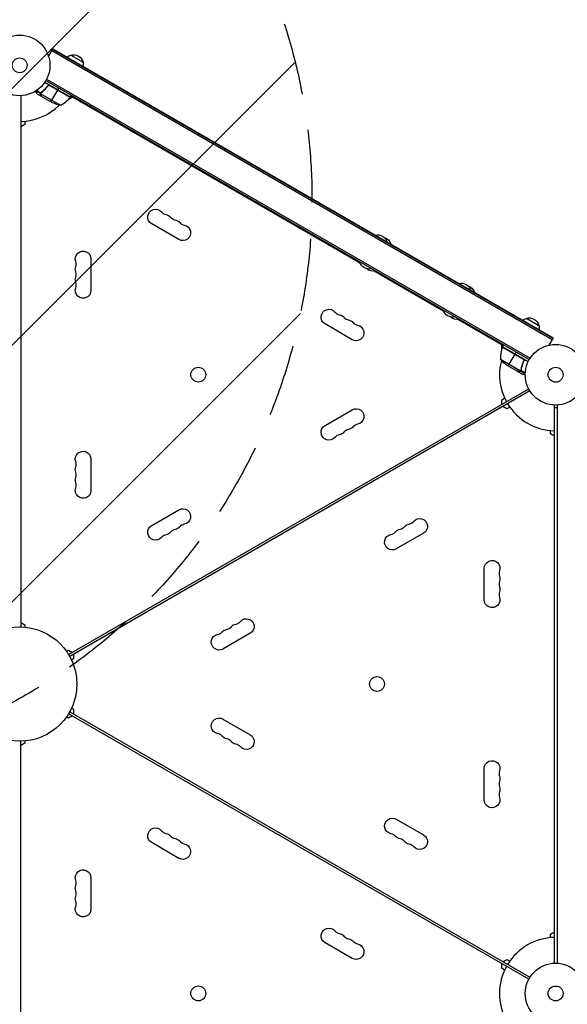
# Model space of a CAD drawing. Units: millimetres. Extents: x -5262 to 7010, y -5815 to 6867.
# Drawn here: x -2774 to -1816, y 999 to 2721 of the extents above; entities that cross this region are included whole.
import ezdxf

# ---------------------------------------------------------------- set-up
doc = ezdxf.new("R2010")
doc.units = ezdxf.units.MM
doc.header["$LTSCALE"] = 20
doc.linetypes.add('HIDDEN', pattern=[9.525, 6.35, -3.175])
for name, color, linetype in [('2d', 230, 'Continuous'), ('EN-Free_Space', 10, 'HIDDEN'), ('EN-Free_Space_Hatch', 10, 'Continuous')]:
    doc.layers.add(name, color=color, linetype=linetype)

msp = doc.modelspace()

# ---------------------------------------------------------------- hatches: boundary and pattern name
at = {"layer": 'EN-Free_Space_Hatch'}
h = msp.add_hatch(dxfattribs=at)
h.set_pattern_fill('ANSI31', color=256, scale=100, angle=180, style=0)
edge = h.paths.add_edge_path()
edge.add_line((-3053.6, 4043), (-2397.1, 2905.9))
edge.add_arc((-3263.1, 2405.9), 1000, -150, 30, ccw=False)
edge.add_line((-4129.1, 1905.9), (-4785.7, 3043))
edge.add_arc((-3919.6, 3543), 1000, 30, 210, ccw=False)

# ---------------------------------------------------------------- linework, layer by layer
at = {"layer": '2d'}
for p, q in [((-2723.5, 2656.5), (-2715.9, 2669.6)), ((-2715.9, 2669.6), (-1841.2, 2164.6)), ((-2717.6, 2666.6), (-1843, 2161.6)), ((-2716.4, 2668.7), (-1841.7, 2163.7)), ((-2684.9, 2658.7), (-2663.3, 2646.2)), ((-2685.8, 2585.3), (-2730.3, 2611)), ((-2728.2, 2614.3), (-1882.9, 2126.3)), ((-2727, 2616.5), (-1881.6, 2128.5)), ((-2725.8, 2603.9), (-2725, 2605.2)), ((-2686, 2584.9), (-2722.2, 2605.9)), ((-2721.3, 2605.5), (-2685.9, 2585.1)), ((-2707.4, 2597.8), (-2705.4, 2601.2)), ((-2772.1, 2587.9), (-2772.1, 1658.8)), ((-2737.9, 2591), (-2746.1, 2595.8)), ((-2737.4, 2592.3), (-2744.9, 2596.6)), ((-2735.9, 2586.4), (-2744.3, 2591.3)), ((-2737.9, 2591), (-2737.5, 2591.6)), ((-2702.2, 2570.8), (-2737.6, 2591.2)), ((-2737.5, 2589.3), (-2737.4, 2589.4)), ((-2737.3, 2592.1), (-2737.3, 2592.1)), ((-2737, 2592.6), (-2736.6, 2593.2)), ((-2735.9, 2586.4), (-2735.8, 2586.5)), ((-2716.7, 2575.4), (-2735.7, 2586.3)), ((-2734.2, 2595), (-2733.9, 2595.5)), ((-2719.4, 2577), (-2707.5, 2597.6)), ((-2682, 2585.4), (-2688.9, 2581.4)), ((-2685.8, 2585.3), (-2683.8, 2588.7)), ((-2178.7, 2294.8), (-2684.8, 2587)), ((-2765.1, 2537.4), (-2772.1, 2533.3)), ((-2765.1, 2543.3), (-2765.1, 2537.4)), ((-2495.6, 2336.1), (-2543.3, 2363.6)), ((-2649.4, 2302.3), (-2649.4, 2247.3)), ((-2032.5, 2210.4), (-2154.3, 2280.7)), ((-2192.5, 2161.1), (-2240.1, 2188.6)), ((-1928.3, 2150.2), (-2008.2, 2196.3)), ((-1887.8, 2198.5), (-1866.2, 2186)), ((-1841.2, 2164.6), (-1848.8, 2151.5)), ((-1931.1, 2143.8), (-1931.1, 2151.9)), ((-1929.5, 2148.2), (-1893.3, 2127.3)), ((-1894, 2127.9), (-1929.4, 2148.3)), ((-1929.3, 2148.5), (-1927.3, 2152)), ((-1929.3, 2148.5), (-1884.8, 2122.8)), ((-1919.7, 2115.2), (-1907.8, 2135.8)), ((-1905.7, 2139.5), (-1907.7, 2136)), ((-1933.6, 2127), (-1898.2, 2106.6)), ((-1893.2, 2123.2), (-1892.4, 2124.5)), ((-1922.4, 2116.8), (-1903.4, 2105.8)), ((-1903.3, 2105.7), (-1903.2, 2105.8)), ((-1903.3, 2105.7), (-1894.8, 2100.8)), ((-1900, 2105.7), (-1899.9, 2105.9)), ((-1898.3, 2106.3), (-1898, 2106.9)), ((-1898.3, 2106.3), (-1890, 2101.5)), ((-1897.4, 2107.9), (-1897, 2108.5)), ((-1897.4, 2107.3), (-1889.9, 2103)), ((-1897.4, 2107.2), (-1897.4, 2107.2)), ((-1896.7, 2111.4), (-1896.4, 2112)), ((-2688.5, 1610.6), (-1883.9, 2075.1)), ((-1881.9, 2071.6), (-2686.5, 1607.1)), ((-1931.1, 2055.9), (-1926.1, 2058.8)), ((-1931.1, 2047.8), (-1931.1, 2055.9)), ((-2240.1, 2011), (-2192.5, 2038.5)), ((-1922.1, 2040.3), (-1929.1, 2044.4)), ((-1917.1, 2043.3), (-1922.1, 2040.3)), ((-1839, 1070.8), (-1839, 2046.9)), ((-1839, 2042.4), (-1834.4, 2042.4)), ((-1834.4, 2046.9), (-1834.4, 1070.8)), ((-1846, 1996.4), (-1846, 2002.3)), ((-1839, 1992.3), (-1846, 1996.4)), ((-2649.4, 1952.3), (-2649.4, 1897.3)), ((-2543.3, 1836), (-2495.6, 1863.5)), ((-2067.9, 1822.6), (-2115.5, 1795.1)), ((-1961.7, 1706.3), (-1961.7, 1761.3)), ((-2772.1, 1666.4), (-2765.1, 1662.3)), ((-2765.1, 1662.3), (-2765.1, 1658.4)), ((-2371, 1647.6), (-2418.6, 1620.1)), ((-2692.3, 1616.4), (-2689, 1618.4)), ((-2689, 1618.4), (-2682, 1614.3)), ((-2680, 1602.8), (-2683.3, 1600.8)), ((-2680, 1610.9), (-2680, 1602.8)), ((-2683.3, 1516.8), (-2680, 1514.9)), ((-2689, 1499.3), (-2692.3, 1501.3)), ((-2682, 1503.4), (-2689, 1499.3)), ((-1883.9, 1042.6), (-2688.5, 1507.1)), ((-2686.5, 1510.6), (-1881.9, 1046.1)), ((-2680, 1514.9), (-2680, 1506.8)), ((-2418.6, 1497.5), (-2371, 1470)), ((-2772.1, 529.8), (-2772.1, 1458.9)), ((-2765.1, 1455.4), (-2772.1, 1451.3)), ((-2765.1, 1459.3), (-2765.1, 1455.4)), ((-1961.7, 1356.3), (-1961.7, 1411.3)), ((-2115.5, 1322.5), (-2067.9, 1295)), ((-2495.6, 1254.1), (-2543.3, 1281.6)), ((-2649.4, 1220.3), (-2649.4, 1165.3)), ((-1846, 1121.3), (-1839, 1125.4)), ((-1846, 1115.4), (-1846, 1121.3)), ((-2192.5, 1079.1), (-2240.1, 1106.6)), ((-1931.1, 1061.8), (-1931.1, 1069.9)), ((-1929.1, 1073.3), (-1922.1, 1077.4)), ((-1922.1, 1077.4), (-1917.1, 1074.4)), ((-1926.1, 1058.8), (-1931.1, 1061.8))]:
    msp.add_line(p, q, dxfattribs=at)
for centre, radius in [((-2774.1, 2640.8), 53), ((-2774.1, 2640.8), 13), ((-1837, 2099.8), 53), ((-2461.8, 2099.9), 13), ((-1837, 2099.8), 13), ((-2774.1, 1558.8), 100), ((-2149.3, 1558.9), 13), ((-1837, 1017.8), 53), ((-2461.8, 1017.9), 13), ((-1837, 1017.8), 13)]:
    msp.add_circle(centre, radius, dxfattribs=at)
at = {"layer": '2d', "extrusion": (0, 0, -1)}
for centre, radius, start, end in [((2680.6, 2642.1), 17, 51.3543, 75.8135), ((2679.9, 2642.4), 17, 72.6679, 167.3321), ((2679.8, 2641.6), 17, 164.1865, 188.6457), ((2726.2, 2614.7), 50, 216.4728, 241.3497), ((2688.4, 2586.7), 3, 213.1912, 216.4728), ((2694.5, 2620.2), 50, 278.8998, 296.3757), ((2536.4, 2375.5), 13.7, 300, 139.1099), ((2520.6, 2366.3), 13.7, 100.8901, 139.1099), ((2504.7, 2357.1), 13.7, 100.8901, 139.1099), ((2488.8, 2348), 13.7, 100.8901, 300), ((2148.2, 2327.4), 17, 77.4402, 162.5598), ((2141.3, 2323.4), 17, 106.3219, 162.5598), ((2663.1, 2302.3), 13.7, 340.8901, 180), ((2162.3, 2303), 18.3, 256.6503, 343.3497), ((2663.1, 2284), 13.7, 340.8901, 19.1099), ((2155.3, 2299), 18.3, 256.6503, 312.6707), ((2663.1, 2265.7), 13.7, 340.8901, 19.1099), ((2002.1, 2243), 17, 77.4402, 162.5598), ((2663.1, 2247.3), 13.7, 180, 19.1099), ((1995.1, 2239), 17, 106.3219, 162.5598), ((2233.3, 2200.5), 13.7, 300, 139.1099), ((2217.4, 2191.3), 13.7, 100.8901, 139.1099), ((2016.2, 2218.7), 18.3, 256.6503, 343.3497), ((2201.6, 2182.1), 13.7, 100.8901, 139.1099), ((2009.2, 2214.6), 18.3, 256.6503, 312.6707), ((1883.5, 2181.9), 17, 51.3543, 75.8135), ((1882.8, 2182.2), 17, 72.6679, 167.3321), ((2185.7, 2173), 13.7, 100.8901, 300), ((1882.7, 2181.4), 17, 164.1865, 188.6457), ((1926.7, 2147), 3, 23.5272, 26.8088), ((1894.7, 2158.4), 50, 303.6243, 321.1002), ((2185.7, 2026.7), 13.7, 60, 259.1099), ((2233.3, 1999.2), 13.7, 220.8901, 60), ((2217.4, 2008.4), 13.7, 220.8901, 259.1099), ((2201.6, 2017.6), 13.7, 220.8901, 259.1099), ((2663.1, 1952.3), 13.7, 340.8901, 180), ((2663.1, 1934), 13.7, 340.8901, 19.1099), ((2663.1, 1915.7), 13.7, 340.8901, 19.1099), ((2663.1, 1897.3), 13.7, 180, 19.1099), ((2488.8, 1851.7), 13.7, 60, 259.1099), ((2074.7, 1834.5), 13.7, 40.8901, 240), ((2536.4, 1824.2), 13.7, 220.8901, 60), ((2504.7, 1842.6), 13.7, 220.8901, 259.1099), ((2106.4, 1816.1), 13.7, 40.8901, 79.1099), ((2090.6, 1825.3), 13.7, 40.8901, 79.1099), ((2520.6, 1833.4), 13.7, 220.8901, 259.1099), ((2122.3, 1807), 13.7, 240, 79.1099), ((1948, 1761.3), 13.7, 0, 199.1099), ((1948, 1743), 13.7, 160.8901, 199.1099), ((1948, 1724.7), 13.7, 160.8901, 199.1099), ((1948, 1706.3), 13.7, 160.8901, 360), ((2377.8, 1659.5), 13.7, 40.8901, 240), ((2409.6, 1641.1), 13.7, 40.8901, 79.1099), ((2393.7, 1650.3), 13.7, 40.8901, 79.1099), ((2425.4, 1632), 13.7, 240, 79.1099), ((2425.4, 1485.7), 13.7, 280.8901, 120), ((2409.6, 1476.6), 13.7, 280.8901, 319.1099), ((2377.8, 1458.2), 13.7, 120, 319.1099), ((2393.7, 1467.4), 13.7, 280.8901, 319.1099), ((1948, 1411.3), 13.7, 0, 199.1099), ((1948, 1393), 13.7, 160.8901, 199.1099), ((1948, 1374.7), 13.7, 160.8901, 199.1099), ((1948, 1356.3), 13.7, 160.8901, 360), ((2122.3, 1310.7), 13.7, 280.8901, 120), ((2536.4, 1293.5), 13.7, 300, 139.1099), ((2520.6, 1284.3), 13.7, 100.8901, 139.1099), ((2106.4, 1301.6), 13.7, 280.8901, 319.1099), ((2074.7, 1283.2), 13.7, 120, 319.1099), ((2504.7, 1275.1), 13.7, 100.8901, 139.1099), ((2488.8, 1266), 13.7, 100.8901, 300), ((2090.6, 1292.4), 13.7, 280.8901, 319.1099), ((2663.1, 1220.3), 13.7, 340.8901, 180), ((2663.1, 1202), 13.7, 340.8901, 19.1099), ((2663.1, 1183.7), 13.7, 340.8901, 19.1099), ((2663.1, 1165.3), 13.7, 180, 19.1099), ((2233.3, 1118.5), 13.7, 300, 139.1099), ((2217.4, 1109.3), 13.7, 100.8901, 139.1099), ((2201.6, 1100.1), 13.7, 100.8901, 139.1099), ((2185.7, 1091), 13.7, 100.8901, 300)]:
    msp.add_arc(centre, radius, start, end, dxfattribs=at)
at = {"layer": '2d'}
for centre, radius, start, end in [((-2774.1, 2640.8), 98, 327.5437, 327.6607), ((-2774.1, 2640.8), 98, 271.1694, 314.7999), ((-2515.3, 2393.8), 14.3, 220.8901, 259.1099), ((-2499.4, 2384.6), 14.3, 220.8901, 259.1099), ((-2483.5, 2375.5), 14.3, 220.8901, 259.1099), ((-2689.5, 2293.2), 14.3, 340.8901, 19.1099), ((-2689.5, 2274.8), 14.3, 340.8901, 19.1099), ((-2689.5, 2256.5), 14.3, 340.8901, 19.1099), ((-2212.2, 2218.8), 14.3, 220.8901, 259.1099), ((-2196.3, 2209.6), 14.3, 220.8901, 259.1099), ((-2180.4, 2200.5), 14.3, 220.8901, 259.1099), ((-1883.6, 2128.2), 50, 156.4728, 181.3497), ((-1837, 2099.8), 98, 152.3393, 152.4563), ((-1837, 2099.8), 98, 165.2001, 208.8306), ((-1837, 2099.8), 98, 211.1694, 268.8306), ((-2196.3, 1990.1), 14.3, 100.8901, 139.1099), ((-2180.4, 1999.2), 14.3, 100.8901, 139.1099), ((-2212.2, 1980.9), 14.3, 100.8901, 139.1099), ((-2689.5, 1943.2), 14.3, 340.8901, 19.1099), ((-2689.5, 1924.8), 14.3, 340.8901, 19.1099), ((-2689.5, 1906.5), 14.3, 340.8901, 19.1099), ((-2095.9, 1852.8), 14.3, 280.8901, 319.1099), ((-2499.4, 1815.1), 14.3, 100.8901, 139.1099), ((-2483.5, 1824.2), 14.3, 100.8901, 139.1099), ((-2111.7, 1843.6), 14.3, 280.8901, 319.1099), ((-2515.3, 1805.9), 14.3, 100.8901, 139.1099), ((-2127.6, 1834.5), 14.3, 280.8901, 319.1099), ((-1921.6, 1752.2), 14.3, 160.8901, 199.1099), ((-1921.6, 1733.8), 14.3, 160.8901, 199.1099), ((-1921.6, 1715.5), 14.3, 160.8901, 199.1099), ((-2414.8, 1668.6), 14.3, 280.8901, 319.1099), ((-2399, 1677.8), 14.3, 280.8901, 319.1099), ((-2430.7, 1659.5), 14.3, 280.8901, 319.1099), ((-2430.7, 1458.2), 14.3, 40.8901, 79.1099), ((-2414.8, 1449.1), 14.3, 40.8901, 79.1099), ((-2399, 1439.9), 14.3, 40.8901, 79.1099), ((-1921.6, 1402.2), 14.3, 160.8901, 199.1099), ((-1921.6, 1383.8), 14.3, 160.8901, 199.1099), ((-1921.6, 1365.5), 14.3, 160.8901, 199.1099), ((-2515.3, 1311.8), 14.3, 220.8901, 259.1099), ((-2499.4, 1302.6), 14.3, 220.8901, 259.1099), ((-2127.6, 1283.2), 14.3, 40.8901, 79.1099), ((-2483.5, 1293.5), 14.3, 220.8901, 259.1099), ((-2111.7, 1274.1), 14.3, 40.8901, 79.1099), ((-2095.9, 1264.9), 14.3, 40.8901, 79.1099), ((-2689.5, 1211.2), 14.3, 340.8901, 19.1099), ((-2689.5, 1192.8), 14.3, 340.8901, 19.1099), ((-2689.5, 1174.5), 14.3, 340.8901, 19.1099), ((-2212.2, 1136.8), 14.3, 220.8901, 259.1099), ((-2196.3, 1127.6), 14.3, 220.8901, 259.1099), ((-2180.4, 1118.5), 14.3, 220.8901, 259.1099), ((-1837, 1017.8), 98, 91.1694, 148.8306), ((-1837, 1017.8), 98, 151.1694, 208.8306)]:
    msp.add_arc(centre, radius, start, end, dxfattribs=at)
for points, knots in [([(-2725.3, 2605), (-2727, 2602.6), (-2728.8, 2600.5), (-2731.2, 2598), (-2731.7, 2597.5), (-2732.7, 2596.6), (-2733.2, 2596.1), (-2734.7, 2594.8), (-2735.7, 2593.9), (-2736.7, 2593.1)], [0.00267622, 0.00267622, 0.00267622, 0.00267622, 0.01136401, 0.01136401, 0.01353595, 0.01353595, 0.0157079, 0.0157079, 0.0200518, 0.0200518, 0.0200518, 0.0200518]), ([(-2736.6, 2593), (-2734.5, 2594.6), (-2732.5, 2596.4), (-2728.7, 2600.3), (-2726.9, 2602.4), (-2725.2, 2604.7)], [0, 0, 0, 0, 0.00859307, 0.00859307, 0.01718614, 0.01718614, 0.01718614, 0.01718614]), ([(-2725.3, 2605), (-2725.1, 2605.1), (-2725, 2605.2), (-2724.8, 2605.5), (-2724.6, 2605.6), (-2724.3, 2605.8), (-2724.1, 2605.9), (-2723.8, 2606), (-2723.6, 2606.1), (-2723.3, 2606.1), (-2723.1, 2606.2), (-2722.7, 2606.2), (-2722.5, 2606.2), (-2722.2, 2606.1), (-2722, 2606.1), (-2721.7, 2605.9), (-2721.5, 2605.9), (-2721.3, 2605.8)], [0, 0, 0, 0, 0.000547232, 0.000547232, 0.001094464, 0.001094464, 0.001641696, 0.001641696, 0.002188928, 0.002188928, 0.002736159, 0.002736159, 0.003283391, 0.003283391, 0.003830623, 0.003830623, 0.004377855, 0.004377855, 0.004377855, 0.004377855]), ([(-2725.2, 2604.7), (-2725, 2604.9), (-2724.8, 2605.1), (-2724.5, 2605.4), (-2724.4, 2605.5), (-2724.1, 2605.6), (-2724, 2605.7), (-2723.6, 2605.8), (-2723.3, 2605.9), (-2722.9, 2605.9), (-2722.8, 2605.9), (-2722.5, 2605.9), (-2722.4, 2605.9), (-2722.2, 2605.9)], [0, 0, 0, 0, 0.000839577, 0.000839577, 0.001259366, 0.001259366, 0.001679155, 0.001679155, 0.002518732, 0.002518732, 0.002938521, 0.002938521, 0.00335831, 0.00335831, 0.00335831, 0.00335831]), ([(-2746.7, 2595.5), (-2746.5, 2595), (-2746.2, 2594.6), (-2745.8, 2593.9), (-2745.7, 2593.6), (-2745.4, 2593.2), (-2745.3, 2593), (-2745.2, 2592.9), (-2745.2, 2592.8), (-2745.1, 2592.7), (-2744.6, 2591.8), (-2744.3, 2591.3), (-2744.3, 2591.3)], [0.0535023, 0.0535023, 0.0535023, 0.0535023, 0.125, 0.125, 0.1875, 0.1875, 0.21875, 0.234375, 0.234375, 0.25, 0.25, 0.5, 0.5, 0.5, 0.5]), ([(-2737.9, 2591), (-2737.9, 2591.1), (-2737.9, 2591.2), (-2737.8, 2591.4), (-2737.8, 2591.5), (-2737.7, 2591.7), (-2737.7, 2591.8), (-2737.6, 2592), (-2737.6, 2592.1), (-2737.5, 2592.3)], [0, 0, 0, 0, 0.00051115, 0.00051115, 0.001022301, 0.001022301, 0.001533451, 0.001533451, 0.002044601, 0.002044601, 0.002044601, 0.002044601]), ([(-2737.5, 2589.3), (-2737.6, 2589.4), (-2737.6, 2589.5), (-2737.7, 2589.8), (-2737.7, 2589.8), (-2737.8, 2590), (-2737.8, 2590), (-2737.8, 2590.1), (-2737.8, 2590.1), (-2737.8, 2590.1), (-2737.8, 2590.2), (-2737.8, 2590.2), (-2737.9, 2590.5), (-2737.9, 2590.7), (-2737.9, 2591)], [0, 0, 0, 0, 0.25, 0.25, 0.375, 0.375, 0.4375, 0.46875, 0.484375, 0.492187, 0.492187, 0.5, 0.5, 1, 1, 1, 1]), ([(-2737.7, 2590.8), (-2737.7, 2590.6), (-2737.7, 2590.3), (-2737.6, 2589.9), (-2737.6, 2589.7), (-2737.5, 2589.4), (-2737.4, 2589.3), (-2737.3, 2589.1)], [0, 0, 0, 0, 0.00218234, 0.00218234, 0.003273511, 0.003273511, 0.004364681, 0.004364681, 0.004364681, 0.004364681]), ([(-2737.3, 2589.1), (-2736.9, 2588.4), (-2736.5, 2587.8), (-2736, 2586.9), (-2735.8, 2586.5), (-2735.7, 2586.3)], [0, 0, 0, 0, 0.00517024, 0.00517024, 0.01034048, 0.01034048, 0.01034048, 0.01034048]), ([(-1892.8, 2124.1), (-1893.9, 2121.5), (-1894.9, 2118.8), (-1896.3, 2113.6), (-1896.9, 2111), (-1897.2, 2108.4)], [0, 0, 0, 0, 0.00859307, 0.00859307, 0.01718614, 0.01718614, 0.01718614, 0.01718614]), ([(-1897, 2108.3), (-1896.7, 2110.9), (-1896.1, 2113.5), (-1895, 2117.5), (-1894.6, 2118.8), (-1893.9, 2120.8), (-1893.6, 2121.5), (-1893.1, 2122.9), (-1892.8, 2123.5), (-1892.5, 2124.2)], [0, 0, 0, 0, 0.00869705, 0.00869705, 0.01304558, 0.01304558, 0.01521984, 0.01521984, 0.01739411, 0.01739411, 0.01739411, 0.01739411]), ([(-1893.8, 2128), (-1893.6, 2127.9), (-1893.5, 2127.8), (-1893.2, 2127.6), (-1893.1, 2127.4), (-1892.8, 2127.1), (-1892.7, 2127), (-1892.6, 2126.7), (-1892.5, 2126.5), (-1892.4, 2126.1), (-1892.3, 2126), (-1892.3, 2125.6), (-1892.3, 2125.4), (-1892.3, 2125.1), (-1892.3, 2124.9), (-1892.4, 2124.5), (-1892.5, 2124.4), (-1892.5, 2124.2)], [0, 0, 0, 0, 0.000547172, 0.000547172, 0.001094344, 0.001094344, 0.001641516, 0.001641516, 0.002188688, 0.002188688, 0.00273586, 0.00273586, 0.003283032, 0.003283032, 0.003830204, 0.003830204, 0.004377377, 0.004377377, 0.004377377, 0.004377377]), ([(-1893.3, 2127.3), (-1893.1, 2127), (-1892.9, 2126.8), (-1892.8, 2126.4), (-1892.7, 2126.3), (-1892.6, 2126), (-1892.6, 2125.9), (-1892.5, 2125.5), (-1892.5, 2125.2), (-1892.6, 2124.6), (-1892.7, 2124.4), (-1892.8, 2124.1)], [0.001013661, 0.001013661, 0.001013661, 0.001013661, 0.001852653, 0.001852653, 0.002272148, 0.002272148, 0.002691644, 0.002691644, 0.003530636, 0.003530636, 0.004369628, 0.004369628, 0.004369628, 0.004369628]), ([(-1903.4, 2105.8), (-1903.2, 2105.8), (-1902.8, 2105.8), (-1901.7, 2105.8), (-1901, 2105.8), (-1900.2, 2105.8)], [0, 0, 0, 0, 0.00517024, 0.00517024, 0.01034048, 0.01034048, 0.01034048, 0.01034048]), ([(-1900.2, 2105.8), (-1900, 2105.8), (-1899.9, 2105.9), (-1899.6, 2105.9), (-1899.4, 2105.9), (-1899, 2106.1), (-1898.8, 2106.2), (-1898.5, 2106.3)], [0, 0, 0, 0, 0.001089402, 0.001089402, 0.002178803, 0.002178803, 0.004357607, 0.004357607, 0.004357607, 0.004357607]), ([(-1898.3, 2106.3), (-1898.4, 2106.2), (-1898.5, 2106.1), (-1898.7, 2106), (-1898.8, 2106), (-1898.9, 2105.9), (-1899, 2105.9), (-1899, 2105.9), (-1899, 2105.9), (-1899, 2105.9), (-1899.1, 2105.9), (-1899.4, 2105.8), (-1899.7, 2105.7), (-1900, 2105.7)], [0, 0, 0, 0, 0.25, 0.25, 0.375, 0.4375, 0.46875, 0.484375, 0.492188, 0.492188, 0.5, 0.5, 1, 1, 1, 1]), ([(-1897.6, 2106.9), (-1897.7, 2106.8), (-1897.9, 2106.6), (-1898.1, 2106.4), (-1898.2, 2106.4), (-1898.3, 2106.3)], [0.000526185, 0.000526185, 0.000526185, 0.000526185, 0.001315456, 0.001315456, 0.002104727, 0.002104727, 0.002104727, 0.002104727]), ([(-1897.6, 2107.3), (-1897.7, 2107.2), (-1897.8, 2107.1), (-1898, 2106.8), (-1898.1, 2106.7), (-1898.2, 2106.6)], [0.001328787, 0.001328787, 0.001328787, 0.001328787, 0.001872455, 0.001872455, 0.002416124, 0.002416124, 0.002416124, 0.002416124]), ([(-1894.8, 2100.8), (-1894.8, 2100.8), (-1894.6, 2100.8), (-1894.3, 2100.8), (-1894.1, 2100.8), (-1893.8, 2100.8), (-1893.7, 2100.8), (-1893.5, 2100.8), (-1893.4, 2100.8), (-1893.3, 2100.8), (-1892.5, 2100.8), (-1891.4, 2100.8), (-1890, 2100.8)], [0.5, 0.5, 0.5, 0.5, 0.625, 0.625, 0.6875, 0.6875, 0.71875, 0.734375, 0.734375, 0.75, 0.75, 0.9464969, 0.9464969, 0.9464969, 0.9464969])]:
    msp.add_open_spline(points, degree=3, knots=knots, dxfattribs=at)
for points in [[(-2722.2, 2605.9), (-2721.9, 2605.8), (-2721.6, 2605.7), (-2721.3, 2605.5)], [(-2737.7, 2590.8), (-2737.7, 2591), (-2737.7, 2591.1), (-2737.6, 2591.2)], [(-2737.6, 2591.2), (-2737.6, 2591.6), (-2737.5, 2591.8), (-2737.3, 2592.1)], [(-2737.5, 2592.3), (-2737.5, 2592.3), (-2737.5, 2592.3), (-2737.4, 2592.3)], [(-2737.4, 2592.3), (-2737.3, 2592.6), (-2737, 2592.9), (-2736.7, 2593.1)], [(-2737.3, 2592.1), (-2737.2, 2592.3), (-2737.1, 2592.5), (-2737, 2592.6)], [(-2737.3, 2592.1), (-2737.3, 2592.2), (-2737.2, 2592.3), (-2737.2, 2592.3)], [(-2737.3, 2592.1), (-2737.3, 2592.1), (-2737.3, 2592.1), (-2737.3, 2592.1)], [(-2737.3, 2592.1), (-2737.3, 2592.1), (-2737.3, 2592.1), (-2737.3, 2592.1)], [(-2737, 2592.6), (-2736.9, 2592.7), (-2736.7, 2592.9), (-2736.6, 2593)], [(-2735.7, 2586.3), (-2735.7, 2586.4), (-2735.8, 2586.5), (-2735.8, 2586.5)], [(-1893.3, 2127.3), (-1893.5, 2127.5), (-1893.7, 2127.7), (-1894, 2127.9)], [(-1903.2, 2105.8), (-1903.3, 2105.8), (-1903.4, 2105.8), (-1903.4, 2105.8)], [(-1898.2, 2106.6), (-1898.3, 2106.5), (-1898.4, 2106.4), (-1898.5, 2106.3)], [(-1897.2, 2108.4), (-1897.3, 2108), (-1897.4, 2107.7), (-1897.6, 2107.3)], [(-1897.6, 2107.3), (-1897.6, 2107.3), (-1897.6, 2107.3), (-1897.6, 2107.3)], [(-1897.6, 2107.3), (-1897.6, 2107.3), (-1897.6, 2107.3), (-1897.6, 2107.3)], [(-1897.6, 2106.9), (-1897.5, 2107), (-1897.5, 2107.1), (-1897.4, 2107.2)], [(-1897, 2108.3), (-1897.1, 2108), (-1897.2, 2107.6), (-1897.4, 2107.3)], [(-1897.4, 2107.3), (-1897.4, 2107.3), (-1897.4, 2107.3), (-1897.4, 2107.2)]]:
    msp.add_open_spline(points, degree=3, dxfattribs=at)
for points, weights in [([(-2737.5, 2589.3), (-2736.4, 2587.4), (-2735.9, 2586.4), (-2735.9, 2586.4)], [1, 0.989183671007, 0.983775506511, 0.983775506511]), ([(-1903.3, 2105.7), (-1903.3, 2105.7), (-1902.2, 2105.7), (-1900, 2105.7)], [0.983775506511, 0.983775506511, 0.989183671007, 1])]:
    msp.add_rational_spline(points, weights, degree=3, dxfattribs=at)
at = {"layer": 'EN-Free_Space', "flags": 128}
msp.add_lwpolyline([(-3053.6, 4043), (-2397.1, 2905.9, -1), (-4129.1, 1905.9), (-4785.7, 3043, -1), (-3053.6, 4043)], format="xyb", close=True, dxfattribs=at)

doc.saveas('drawing.dxf')
